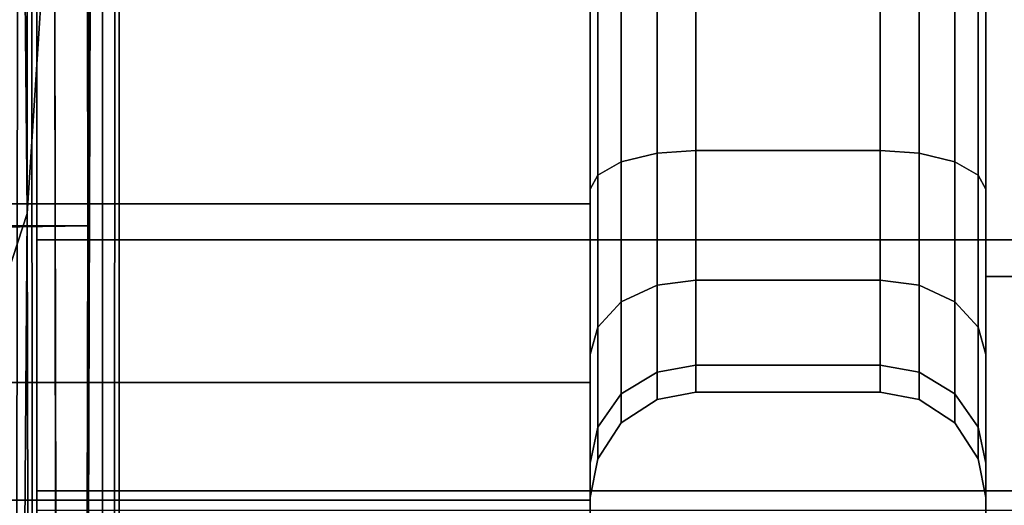
# Model space of a CAD drawing. Extents: x -0.174 to 0.277, y -0.582 to -0.052.
# Drawn here: x 0.138 to 0.142, y -0.104 to -0.102 of the extents above; entities that cross this region are included whole.
import ezdxf

# ---------------------------------------------------------------- set-up
doc = ezdxf.new("R2010")
doc.units = 0
for name, color, linetype in [('L1__6660_1_WANDKONSOLE_MOBIL_SC', 7, 'CONTINUOUS'), ('L3__6645_KAPPE', 7, 'CONTINUOUS'), ('L4___SITZKONSOLE_ALUGUSS_VERRIP', 7, 'CONTINUOUS')]:
    doc.layers.add(name, color=color, linetype=linetype)

msp = doc.modelspace()

# ---------------------------------------------------------------- linework, layer by layer
at = {"layer": 'L1__6660_1_WANDKONSOLE_MOBIL_SC', "color": 253}
for points, invisible_edges in [([(0.138319, -0.10448, 0.055245), (0.138319, -0.083636, -0.015135), (0.138319, -0.123107, 0.049824), (0.138319, -0.10448, 0.055245)], 9), ([(0.138319, -0.083636, -0.015135), (0.138319, -0.10448, 0.055245), (0.138319, -0.101729, 0.05476), (0.138319, -0.083636, -0.015135)], 9), ([(0.143319, -0.083636, -0.015135), (0.138319, -0.123107, 0.049824), (0.138319, -0.083636, -0.015135), (0.143319, -0.083636, -0.015135)], 9), ([(0.138319, -0.123107, 0.049824), (0.143319, -0.083636, -0.015135), (0.143319, -0.123107, 0.049824), (0.138319, -0.123107, 0.049824)], 9), ([(0.138319, -0.083729, 0.088467), (0.138319, -0.09983, 0.072496), (0.138319, -0.102602, 0.087808), (0.138319, -0.083729, 0.088467)], 9), ([(0.138319, -0.102602, 0.087808), (0.143319, -0.083729, 0.088467), (0.138319, -0.083729, 0.088467), (0.138319, -0.102602, 0.087808)], 9), ([(0.143319, -0.083729, 0.088467), (0.138319, -0.102602, 0.087808), (0.143319, -0.102602, 0.087808), (0.143319, -0.083729, 0.088467)], 9), ([(0.138319, -0.09983, 0.072496), (0.138319, -0.099904, 0.07251), (0.138319, -0.102602, 0.087808), (0.138319, -0.09983, 0.072496)], 8), ([(0.138319, -0.103554, 0.07251), (0.138319, -0.102602, 0.087808), (0.138319, -0.099904, 0.07251), (0.138319, -0.103554, 0.07251)], 9), ([(0.143319, -0.099904, 0.07251), (0.138319, -0.103554, 0.07251), (0.138319, -0.099904, 0.07251), (0.143319, -0.099904, 0.07251)], 9), ([(0.138319, -0.103554, 0.07251), (0.143319, -0.099904, 0.07251), (0.143319, -0.103554, 0.07251), (0.138319, -0.103554, 0.07251)], 9), ([(0.143319, -0.104737, 0.055343), (0.138319, -0.101728, 0.05476), (0.138319, -0.104737, 0.055343), (0.143319, -0.104737, 0.055343)], 9), ([(0.138319, -0.101728, 0.05476), (0.143319, -0.104737, 0.055343), (0.143319, -0.101728, 0.05476), (0.138319, -0.101728, 0.05476)], 9), ([(0.138319, -0.102602, 0.087808), (0.138319, -0.103554, 0.07251), (0.138319, -0.108897, 0.086774), (0.138319, -0.102602, 0.087808)], 9), ([(0.138319, -0.106427, 0.087378), (0.143319, -0.102602, 0.087808), (0.138319, -0.102602, 0.087808), (0.138319, -0.106427, 0.087378)], 9), ([(0.143319, -0.102602, 0.087808), (0.138319, -0.106427, 0.087378), (0.143319, -0.106427, 0.087378), (0.143319, -0.102602, 0.087808)], 9), ([(0.138319, -0.103554, 0.07251), (0.138319, -0.103628, 0.072496), (0.138319, -0.108897, 0.086774), (0.138319, -0.103554, 0.07251)], 8), ([(0.143319, -0.103554, 0.07251), (0.138319, -0.103628, 0.072496), (0.138319, -0.103554, 0.07251), (0.143319, -0.103554, 0.07251)], 9), ([(0.138319, -0.103628, 0.072496), (0.143319, -0.103554, 0.07251), (0.143319, -0.103628, 0.072496), (0.138319, -0.103628, 0.072496)], 9)]:
    msp.add_3dface(points, dxfattribs=dict(at, invisible_edges=invisible_edges))
at = {"layer": 'L3__6645_KAPPE', "color": 253, "invisible_edges": 9}
for points in [[(0.133819, -0.101729, 0.06081), (0.140419, -0.102465, 0.060951), (0.133819, -0.102465, 0.060951), (0.133819, -0.101729, 0.06081)], [(0.140419, -0.102465, 0.060951), (0.133819, -0.101729, 0.06081), (0.140419, -0.101729, 0.06081), (0.140419, -0.102465, 0.060951)], [(0.133819, -0.102465, 0.06467), (0.140419, -0.101729, 0.06481), (0.133819, -0.101729, 0.06481), (0.133819, -0.102465, 0.06467)], [(0.140419, -0.101729, 0.06481), (0.133819, -0.102465, 0.06467), (0.140419, -0.102465, 0.06467), (0.140419, -0.101729, 0.06481)], [(0.140419, -0.10241, 0.06453), (0.140419, -0.101729, 0.06481), (0.140419, -0.102465, 0.06467), (0.140419, -0.10241, 0.06453)], [(0.140419, -0.101729, 0.06481), (0.140419, -0.10241, 0.06453), (0.140419, -0.101729, 0.06466), (0.140419, -0.101729, 0.06481)], [(0.140419, -0.101729, 0.06081), (0.140419, -0.10241, 0.06109), (0.140419, -0.102465, 0.060951), (0.140419, -0.101729, 0.06081)], [(0.140419, -0.10241, 0.06109), (0.140419, -0.101729, 0.06081), (0.140419, -0.101729, 0.06096), (0.140419, -0.10241, 0.06109)], [(0.140419, -0.101729, 0.06096), (0.140447, -0.102356, 0.061227), (0.140419, -0.10241, 0.06109), (0.140419, -0.101729, 0.06096)], [(0.140447, -0.102356, 0.061227), (0.140419, -0.101729, 0.06096), (0.140447, -0.101729, 0.061107), (0.140447, -0.102356, 0.061227)], [(0.140447, -0.102356, 0.064393), (0.140419, -0.101729, 0.06466), (0.140419, -0.10241, 0.06453), (0.140447, -0.102356, 0.064393)], [(0.140419, -0.101729, 0.06466), (0.140447, -0.102356, 0.064393), (0.140447, -0.101729, 0.064513), (0.140419, -0.101729, 0.06466)], [(0.140447, -0.101729, 0.061107), (0.140536, -0.102306, 0.061353), (0.140447, -0.102356, 0.061227), (0.140447, -0.101729, 0.061107)], [(0.140536, -0.102306, 0.061353), (0.140447, -0.101729, 0.061107), (0.140536, -0.101729, 0.061243), (0.140536, -0.102306, 0.061353)], [(0.140536, -0.102306, 0.064267), (0.140447, -0.101729, 0.064513), (0.140447, -0.102356, 0.064393), (0.140536, -0.102306, 0.064267)], [(0.140447, -0.101729, 0.064513), (0.140536, -0.102306, 0.064267), (0.140536, -0.101729, 0.064377), (0.140447, -0.101729, 0.064513)], [(0.140536, -0.101729, 0.061243), (0.140672, -0.102273, 0.061436), (0.140536, -0.102306, 0.061353), (0.140536, -0.101729, 0.061243)], [(0.140672, -0.102273, 0.061436), (0.140536, -0.101729, 0.061243), (0.140672, -0.101729, 0.061332), (0.140672, -0.102273, 0.061436)], [(0.140536, -0.102306, 0.064267), (0.140672, -0.101729, 0.064288), (0.140536, -0.101729, 0.064377), (0.140536, -0.102306, 0.064267)], [(0.140672, -0.101729, 0.064288), (0.140536, -0.102306, 0.064267), (0.140672, -0.102273, 0.064185), (0.140672, -0.101729, 0.064288)], [(0.140672, -0.101729, 0.061332), (0.140819, -0.102263, 0.061462), (0.140672, -0.102273, 0.061436), (0.140672, -0.101729, 0.061332)], [(0.140819, -0.102263, 0.061462), (0.140672, -0.101729, 0.061332), (0.140819, -0.101729, 0.06136), (0.140819, -0.102263, 0.061462)], [(0.140672, -0.102273, 0.064185), (0.140819, -0.101729, 0.06426), (0.140672, -0.101729, 0.064288), (0.140672, -0.102273, 0.064185)], [(0.140819, -0.101729, 0.06426), (0.140672, -0.102273, 0.064185), (0.140819, -0.102263, 0.064158), (0.140819, -0.101729, 0.06426)], [(0.140819, -0.101729, 0.06136), (0.141519, -0.102263, 0.061462), (0.140819, -0.102263, 0.061462), (0.140819, -0.101729, 0.06136)], [(0.141519, -0.102263, 0.061462), (0.140819, -0.101729, 0.06136), (0.141519, -0.101729, 0.06136), (0.141519, -0.102263, 0.061462)], [(0.140819, -0.102263, 0.064158), (0.141519, -0.101729, 0.06426), (0.140819, -0.101729, 0.06426), (0.140819, -0.102263, 0.064158)], [(0.141519, -0.101729, 0.06426), (0.140819, -0.102263, 0.064158), (0.141519, -0.102263, 0.064158), (0.141519, -0.101729, 0.06426)], [(0.141519, -0.101729, 0.06136), (0.141666, -0.102273, 0.061436), (0.141519, -0.102263, 0.061462), (0.141519, -0.101729, 0.06136)], [(0.141666, -0.102273, 0.061436), (0.141519, -0.101729, 0.06136), (0.141666, -0.101729, 0.061332), (0.141666, -0.102273, 0.061436)], [(0.141519, -0.102263, 0.064158), (0.141666, -0.101729, 0.064288), (0.141519, -0.101729, 0.06426), (0.141519, -0.102263, 0.064158)], [(0.141666, -0.101729, 0.064288), (0.141519, -0.102263, 0.064158), (0.141666, -0.102273, 0.064185), (0.141666, -0.101729, 0.064288)], [(0.141666, -0.101729, 0.061332), (0.141802, -0.102306, 0.061353), (0.141666, -0.102273, 0.061436), (0.141666, -0.101729, 0.061332)], [(0.141802, -0.102306, 0.061353), (0.141666, -0.101729, 0.061332), (0.141802, -0.101729, 0.061243), (0.141802, -0.102306, 0.061353)], [(0.141666, -0.102273, 0.064185), (0.141802, -0.101729, 0.064377), (0.141666, -0.101729, 0.064288), (0.141666, -0.102273, 0.064185)], [(0.141802, -0.101729, 0.064377), (0.141666, -0.102273, 0.064185), (0.141802, -0.102306, 0.064267), (0.141802, -0.101729, 0.064377)], [(0.141802, -0.102306, 0.061353), (0.141891, -0.101729, 0.061107), (0.141891, -0.102356, 0.061227), (0.141802, -0.102306, 0.061353)], [(0.141891, -0.101729, 0.061107), (0.141802, -0.102306, 0.061353), (0.141802, -0.101729, 0.061243), (0.141891, -0.101729, 0.061107)], [(0.141891, -0.101729, 0.064513), (0.141802, -0.102306, 0.064267), (0.141891, -0.102356, 0.064393), (0.141891, -0.101729, 0.064513)], [(0.141802, -0.102306, 0.064267), (0.141891, -0.101729, 0.064513), (0.141802, -0.101729, 0.064377), (0.141802, -0.102306, 0.064267)], [(0.141891, -0.102356, 0.061227), (0.141919, -0.101729, 0.06096), (0.141919, -0.10241, 0.06109), (0.141891, -0.102356, 0.061227)], [(0.141919, -0.101729, 0.06096), (0.141891, -0.102356, 0.061227), (0.141891, -0.101729, 0.061107), (0.141919, -0.101729, 0.06096)], [(0.141919, -0.101729, 0.06466), (0.141891, -0.102356, 0.064393), (0.141919, -0.10241, 0.06453), (0.141919, -0.101729, 0.06466)], [(0.141891, -0.102356, 0.064393), (0.141919, -0.101729, 0.06466), (0.141891, -0.101729, 0.064513), (0.141891, -0.102356, 0.064393)], [(0.141919, -0.101729, 0.06556), (0.141919, -0.10241, 0.06453), (0.141919, -0.102741, 0.065367), (0.141919, -0.101729, 0.06556)], [(0.141919, -0.10241, 0.06453), (0.141919, -0.101729, 0.06556), (0.141919, -0.101729, 0.06466), (0.141919, -0.10241, 0.06453)], [(0.141919, -0.10241, 0.06109), (0.141919, -0.101729, 0.06006), (0.141919, -0.102741, 0.060253), (0.141919, -0.10241, 0.06109)], [(0.141919, -0.101729, 0.06006), (0.141919, -0.10241, 0.06109), (0.141919, -0.101729, 0.06096), (0.141919, -0.101729, 0.06006)], [(0.141919, -0.101729, 0.06006), (0.143319, -0.102741, 0.060253), (0.141919, -0.102741, 0.060253), (0.141919, -0.101729, 0.06006)], [(0.143319, -0.102741, 0.060253), (0.141919, -0.101729, 0.06006), (0.143319, -0.101729, 0.06006), (0.143319, -0.102741, 0.060253)], [(0.141919, -0.102741, 0.065367), (0.143319, -0.101729, 0.06556), (0.141919, -0.101729, 0.06556), (0.141919, -0.102741, 0.065367)], [(0.143319, -0.101729, 0.06556), (0.141919, -0.102741, 0.065367), (0.143319, -0.102741, 0.065367), (0.143319, -0.101729, 0.06556)], [(0.140536, -0.102837, 0.063918), (0.140672, -0.102273, 0.064185), (0.140536, -0.102306, 0.064267), (0.140536, -0.102837, 0.063918)], [(0.140672, -0.102273, 0.064185), (0.140536, -0.102837, 0.063918), (0.140672, -0.102774, 0.063855), (0.140672, -0.102273, 0.064185)], [(0.140672, -0.102774, 0.061765), (0.140536, -0.102306, 0.061353), (0.140672, -0.102273, 0.061436), (0.140672, -0.102774, 0.061765)], [(0.140819, -0.102754, 0.061785), (0.140672, -0.102273, 0.061436), (0.140819, -0.102263, 0.061462), (0.140819, -0.102754, 0.061785)], [(0.140672, -0.102774, 0.063855), (0.140819, -0.102263, 0.064158), (0.140672, -0.102273, 0.064185), (0.140672, -0.102774, 0.063855)], [(0.140819, -0.102263, 0.064158), (0.140672, -0.102774, 0.063855), (0.140819, -0.102754, 0.063836), (0.140819, -0.102263, 0.064158)], [(0.140672, -0.102273, 0.061436), (0.140819, -0.102754, 0.061785), (0.140672, -0.102774, 0.061765), (0.140672, -0.102273, 0.061436)], [(0.140819, -0.102263, 0.061462), (0.141519, -0.102754, 0.061785), (0.140819, -0.102754, 0.061785), (0.140819, -0.102263, 0.061462)], [(0.141519, -0.102754, 0.061785), (0.140819, -0.102263, 0.061462), (0.141519, -0.102263, 0.061462), (0.141519, -0.102754, 0.061785)], [(0.140819, -0.102754, 0.063836), (0.141519, -0.102263, 0.064158), (0.140819, -0.102263, 0.064158), (0.140819, -0.102754, 0.063836)], [(0.141519, -0.102263, 0.064158), (0.140819, -0.102754, 0.063836), (0.141519, -0.102754, 0.063836), (0.141519, -0.102263, 0.064158)], [(0.141519, -0.102263, 0.061462), (0.141666, -0.102774, 0.061765), (0.141519, -0.102754, 0.061785), (0.141519, -0.102263, 0.061462)], [(0.141666, -0.102774, 0.061765), (0.141519, -0.102263, 0.061462), (0.141666, -0.102273, 0.061436), (0.141666, -0.102774, 0.061765)], [(0.141519, -0.102754, 0.063836), (0.141666, -0.102273, 0.064185), (0.141519, -0.102263, 0.064158), (0.141519, -0.102754, 0.063836)], [(0.141666, -0.102273, 0.064185), (0.141519, -0.102754, 0.063836), (0.141666, -0.102774, 0.063855), (0.141666, -0.102273, 0.064185)], [(0.141666, -0.102774, 0.063855), (0.141802, -0.102306, 0.064267), (0.141666, -0.102273, 0.064185), (0.141666, -0.102774, 0.063855)], [(0.141666, -0.102273, 0.061436), (0.141802, -0.102837, 0.061702), (0.141666, -0.102774, 0.061765), (0.141666, -0.102273, 0.061436)], [(0.141802, -0.102837, 0.061702), (0.141666, -0.102273, 0.061436), (0.141802, -0.102306, 0.061353), (0.141802, -0.102837, 0.061702)], [(0.140447, -0.102356, 0.064393), (0.140536, -0.102837, 0.063918), (0.140536, -0.102306, 0.064267), (0.140447, -0.102356, 0.064393)], [(0.140536, -0.102837, 0.061702), (0.140447, -0.102356, 0.061227), (0.140536, -0.102306, 0.061353), (0.140536, -0.102837, 0.061702)], [(0.140536, -0.102306, 0.061353), (0.140672, -0.102774, 0.061765), (0.140536, -0.102837, 0.061702), (0.140536, -0.102306, 0.061353)], [(0.141802, -0.102306, 0.064267), (0.141666, -0.102774, 0.063855), (0.141802, -0.102837, 0.063918), (0.141802, -0.102306, 0.064267)], [(0.141802, -0.102837, 0.063918), (0.141891, -0.102356, 0.064393), (0.141802, -0.102306, 0.064267), (0.141802, -0.102837, 0.063918)], [(0.141891, -0.102356, 0.061227), (0.141802, -0.102837, 0.061702), (0.141802, -0.102306, 0.061353), (0.141891, -0.102356, 0.061227)], [(0.140447, -0.102933, 0.061606), (0.140419, -0.10241, 0.06109), (0.140447, -0.102356, 0.061227), (0.140447, -0.102933, 0.061606)], [(0.140419, -0.10241, 0.06453), (0.140447, -0.102933, 0.064014), (0.140447, -0.102356, 0.064393), (0.140419, -0.10241, 0.06453)], [(0.140536, -0.102837, 0.063918), (0.140447, -0.102356, 0.064393), (0.140447, -0.102933, 0.064014), (0.140536, -0.102837, 0.063918)], [(0.140447, -0.102356, 0.061227), (0.140536, -0.102837, 0.061702), (0.140447, -0.102933, 0.061606), (0.140447, -0.102356, 0.061227)], [(0.141891, -0.102356, 0.064393), (0.141802, -0.102837, 0.063918), (0.141891, -0.102933, 0.064014), (0.141891, -0.102356, 0.064393)], [(0.141802, -0.102837, 0.061702), (0.141891, -0.102356, 0.061227), (0.141891, -0.102933, 0.061606), (0.141802, -0.102837, 0.061702)], [(0.141891, -0.102933, 0.064014), (0.141919, -0.10241, 0.06453), (0.141891, -0.102356, 0.064393), (0.141891, -0.102933, 0.064014)], [(0.141919, -0.10241, 0.06109), (0.141891, -0.102933, 0.061606), (0.141891, -0.102356, 0.061227), (0.141919, -0.10241, 0.06109)], [(0.140419, -0.102465, 0.06467), (0.140419, -0.103037, 0.064118), (0.140419, -0.10241, 0.06453), (0.140419, -0.102465, 0.06467)], [(0.140419, -0.103037, 0.061502), (0.140419, -0.102465, 0.060951), (0.140419, -0.10241, 0.06109), (0.140419, -0.103037, 0.061502)], [(0.140419, -0.10241, 0.06109), (0.140447, -0.102933, 0.061606), (0.140419, -0.103037, 0.061502), (0.140419, -0.10241, 0.06109)], [(0.140447, -0.102933, 0.064014), (0.140419, -0.10241, 0.06453), (0.140419, -0.103037, 0.064118), (0.140447, -0.102933, 0.064014)], [(0.141919, -0.10241, 0.06453), (0.141891, -0.102933, 0.064014), (0.141919, -0.103037, 0.064118), (0.141919, -0.10241, 0.06453)], [(0.141891, -0.102933, 0.061606), (0.141919, -0.10241, 0.06109), (0.141919, -0.103037, 0.061502), (0.141891, -0.102933, 0.061606)], [(0.141919, -0.102741, 0.060253), (0.141919, -0.103037, 0.061502), (0.141919, -0.10241, 0.06109), (0.141919, -0.102741, 0.060253)], [(0.141919, -0.103037, 0.064118), (0.141919, -0.102741, 0.065367), (0.141919, -0.10241, 0.06453), (0.141919, -0.103037, 0.064118)], [(0.133819, -0.102465, 0.060951), (0.140419, -0.103143, 0.061396), (0.133819, -0.103143, 0.061396), (0.133819, -0.102465, 0.060951)], [(0.140419, -0.103143, 0.061396), (0.133819, -0.102465, 0.060951), (0.140419, -0.102465, 0.060951), (0.140419, -0.103143, 0.061396)], [(0.133819, -0.103143, 0.064224), (0.140419, -0.102465, 0.06467), (0.133819, -0.102465, 0.06467), (0.133819, -0.103143, 0.064224)], [(0.140419, -0.102465, 0.06467), (0.133819, -0.103143, 0.064224), (0.140419, -0.103143, 0.064224), (0.140419, -0.102465, 0.06467)], [(0.140419, -0.103037, 0.064118), (0.140419, -0.102465, 0.06467), (0.140419, -0.103143, 0.064224), (0.140419, -0.103037, 0.064118)], [(0.140419, -0.102465, 0.060951), (0.140419, -0.103037, 0.061502), (0.140419, -0.103143, 0.061396), (0.140419, -0.102465, 0.060951)], [(0.140819, -0.102754, 0.063836), (0.140672, -0.103103, 0.063354), (0.140819, -0.103077, 0.063344), (0.140819, -0.102754, 0.063836)], [(0.140672, -0.103103, 0.063354), (0.140819, -0.102754, 0.063836), (0.140672, -0.102774, 0.063855), (0.140672, -0.103103, 0.063354)], [(0.140819, -0.102754, 0.061785), (0.140672, -0.103103, 0.062266), (0.140672, -0.102774, 0.061765), (0.140819, -0.102754, 0.061785)], [(0.140672, -0.103103, 0.062266), (0.140819, -0.102754, 0.061785), (0.140819, -0.103077, 0.062276), (0.140672, -0.103103, 0.062266)], [(0.141519, -0.102754, 0.061785), (0.140819, -0.103077, 0.062276), (0.140819, -0.102754, 0.061785), (0.141519, -0.102754, 0.061785)], [(0.140819, -0.103077, 0.062276), (0.141519, -0.102754, 0.061785), (0.141519, -0.103077, 0.062276), (0.140819, -0.103077, 0.062276)], [(0.141519, -0.103077, 0.063344), (0.140819, -0.102754, 0.063836), (0.140819, -0.103077, 0.063344), (0.141519, -0.103077, 0.063344)], [(0.140819, -0.102754, 0.063836), (0.141519, -0.103077, 0.063344), (0.141519, -0.102754, 0.063836), (0.140819, -0.102754, 0.063836)], [(0.141666, -0.103103, 0.062266), (0.141519, -0.102754, 0.061785), (0.141666, -0.102774, 0.061765), (0.141666, -0.103103, 0.062266)], [(0.141519, -0.102754, 0.061785), (0.141666, -0.103103, 0.062266), (0.141519, -0.103077, 0.062276), (0.141519, -0.102754, 0.061785)], [(0.141666, -0.103103, 0.063354), (0.141519, -0.102754, 0.063836), (0.141519, -0.103077, 0.063344), (0.141666, -0.103103, 0.063354)], [(0.141519, -0.102754, 0.063836), (0.141666, -0.103103, 0.063354), (0.141666, -0.102774, 0.063855), (0.141519, -0.102754, 0.063836)], [(0.141919, -0.103037, 0.061502), (0.141919, -0.102741, 0.060253), (0.141919, -0.103674, 0.060866), (0.141919, -0.103037, 0.061502)], [(0.141919, -0.102741, 0.065367), (0.141919, -0.103037, 0.064118), (0.141919, -0.103674, 0.064755), (0.141919, -0.102741, 0.065367)], [(0.141919, -0.103674, 0.064755), (0.143319, -0.102741, 0.065367), (0.141919, -0.102741, 0.065367), (0.141919, -0.103674, 0.064755)], [(0.143319, -0.102741, 0.065367), (0.141919, -0.103674, 0.064755), (0.143319, -0.103674, 0.064755), (0.143319, -0.102741, 0.065367)], [(0.141919, -0.102741, 0.060253), (0.143319, -0.103674, 0.060866), (0.141919, -0.103674, 0.060866), (0.141919, -0.102741, 0.060253)], [(0.143319, -0.103674, 0.060866), (0.141919, -0.102741, 0.060253), (0.143319, -0.102741, 0.060253), (0.143319, -0.103674, 0.060866)], [(0.140672, -0.102774, 0.063855), (0.140536, -0.103186, 0.063387), (0.140672, -0.103103, 0.063354), (0.140672, -0.102774, 0.063855)], [(0.140536, -0.103186, 0.063387), (0.140672, -0.102774, 0.063855), (0.140536, -0.102837, 0.063918), (0.140536, -0.103186, 0.063387)], [(0.140672, -0.102774, 0.061765), (0.140536, -0.103186, 0.062233), (0.140536, -0.102837, 0.061702), (0.140672, -0.102774, 0.061765)], [(0.140536, -0.103186, 0.062233), (0.140672, -0.102774, 0.061765), (0.140672, -0.103103, 0.062266), (0.140536, -0.103186, 0.062233)], [(0.141802, -0.103186, 0.063387), (0.141666, -0.102774, 0.063855), (0.141666, -0.103103, 0.063354), (0.141802, -0.103186, 0.063387)], [(0.141666, -0.102774, 0.063855), (0.141802, -0.103186, 0.063387), (0.141802, -0.102837, 0.063918), (0.141666, -0.102774, 0.063855)], [(0.141802, -0.103186, 0.062233), (0.141666, -0.102774, 0.061765), (0.141802, -0.102837, 0.061702), (0.141802, -0.103186, 0.062233)], [(0.141666, -0.102774, 0.061765), (0.141802, -0.103186, 0.062233), (0.141666, -0.103103, 0.062266), (0.141666, -0.102774, 0.061765)], [(0.140447, -0.102933, 0.064014), (0.140536, -0.103186, 0.063387), (0.140536, -0.102837, 0.063918), (0.140447, -0.102933, 0.064014)], [(0.140536, -0.103186, 0.062233), (0.140447, -0.102933, 0.061606), (0.140536, -0.102837, 0.061702), (0.140536, -0.103186, 0.062233)], [(0.141802, -0.103186, 0.063387), (0.141891, -0.102933, 0.064014), (0.141802, -0.102837, 0.063918), (0.141802, -0.103186, 0.063387)], [(0.141891, -0.102933, 0.061606), (0.141802, -0.103186, 0.062233), (0.141802, -0.102837, 0.061702), (0.141891, -0.102933, 0.061606)], [(0.140447, -0.103312, 0.062183), (0.140419, -0.103037, 0.061502), (0.140447, -0.102933, 0.061606), (0.140447, -0.103312, 0.062183)], [(0.140419, -0.103037, 0.064118), (0.140447, -0.103312, 0.063437), (0.140447, -0.102933, 0.064014), (0.140419, -0.103037, 0.064118)], [(0.140536, -0.103186, 0.063387), (0.140447, -0.102933, 0.064014), (0.140447, -0.103312, 0.063437), (0.140536, -0.103186, 0.063387)], [(0.140447, -0.102933, 0.061606), (0.140536, -0.103186, 0.062233), (0.140447, -0.103312, 0.062183), (0.140447, -0.102933, 0.061606)], [(0.141891, -0.102933, 0.064014), (0.141802, -0.103186, 0.063387), (0.141891, -0.103312, 0.063437), (0.141891, -0.102933, 0.064014)], [(0.141802, -0.103186, 0.062233), (0.141891, -0.102933, 0.061606), (0.141891, -0.103312, 0.062183), (0.141802, -0.103186, 0.062233)], [(0.141891, -0.103312, 0.063437), (0.141919, -0.103037, 0.064118), (0.141891, -0.102933, 0.064014), (0.141891, -0.103312, 0.063437)], [(0.141919, -0.103037, 0.061502), (0.141891, -0.103312, 0.062183), (0.141891, -0.102933, 0.061606), (0.141919, -0.103037, 0.061502)], [(0.140419, -0.103143, 0.064224), (0.140419, -0.103449, 0.063491), (0.140419, -0.103037, 0.064118), (0.140419, -0.103143, 0.064224)], [(0.140419, -0.103449, 0.062129), (0.140419, -0.103143, 0.061396), (0.140419, -0.103037, 0.061502), (0.140419, -0.103449, 0.062129)], [(0.140419, -0.103037, 0.061502), (0.140447, -0.103312, 0.062183), (0.140419, -0.103449, 0.062129), (0.140419, -0.103037, 0.061502)], [(0.140447, -0.103312, 0.063437), (0.140419, -0.103037, 0.064118), (0.140419, -0.103449, 0.063491), (0.140447, -0.103312, 0.063437)], [(0.141919, -0.103037, 0.064118), (0.141891, -0.103312, 0.063437), (0.141919, -0.103449, 0.063491), (0.141919, -0.103037, 0.064118)], [(0.141891, -0.103312, 0.062183), (0.141919, -0.103037, 0.061502), (0.141919, -0.103449, 0.062129), (0.141891, -0.103312, 0.062183)], [(0.141919, -0.103674, 0.060866), (0.141919, -0.103449, 0.062129), (0.141919, -0.103037, 0.061502), (0.141919, -0.103674, 0.060866)], [(0.141919, -0.103449, 0.063491), (0.141919, -0.103674, 0.064755), (0.141919, -0.103037, 0.064118), (0.141919, -0.103449, 0.063491)], [(0.140536, -0.103186, 0.063387), (0.140672, -0.103207, 0.06281), (0.140672, -0.103103, 0.063354), (0.140536, -0.103186, 0.063387)], [(0.140672, -0.103103, 0.062266), (0.140536, -0.103296, 0.06281), (0.140536, -0.103186, 0.062233), (0.140672, -0.103103, 0.062266)], [(0.140536, -0.103296, 0.06281), (0.140672, -0.103103, 0.062266), (0.140672, -0.103207, 0.06281), (0.140536, -0.103296, 0.06281)], [(0.140672, -0.103103, 0.063354), (0.140819, -0.103179, 0.06281), (0.140819, -0.103077, 0.063344), (0.140672, -0.103103, 0.063354)], [(0.140819, -0.103077, 0.062276), (0.140672, -0.103207, 0.06281), (0.140672, -0.103103, 0.062266), (0.140819, -0.103077, 0.062276)], [(0.140672, -0.103207, 0.06281), (0.140819, -0.103077, 0.062276), (0.140819, -0.103179, 0.06281), (0.140672, -0.103207, 0.06281)], [(0.140819, -0.103179, 0.06281), (0.140672, -0.103103, 0.063354), (0.140672, -0.103207, 0.06281), (0.140819, -0.103179, 0.06281)], [(0.141519, -0.103077, 0.062276), (0.140819, -0.103179, 0.06281), (0.140819, -0.103077, 0.062276), (0.141519, -0.103077, 0.062276)], [(0.140819, -0.103179, 0.06281), (0.141519, -0.103077, 0.062276), (0.141519, -0.103179, 0.06281), (0.140819, -0.103179, 0.06281)], [(0.141519, -0.103179, 0.06281), (0.140819, -0.103077, 0.063344), (0.140819, -0.103179, 0.06281), (0.141519, -0.103179, 0.06281)], [(0.140819, -0.103077, 0.063344), (0.141519, -0.103179, 0.06281), (0.141519, -0.103077, 0.063344), (0.140819, -0.103077, 0.063344)], [(0.141666, -0.103207, 0.06281), (0.141519, -0.103077, 0.062276), (0.141666, -0.103103, 0.062266), (0.141666, -0.103207, 0.06281)], [(0.141519, -0.103077, 0.062276), (0.141666, -0.103207, 0.06281), (0.141519, -0.103179, 0.06281), (0.141519, -0.103077, 0.062276)], [(0.141666, -0.103207, 0.06281), (0.141519, -0.103077, 0.063344), (0.141519, -0.103179, 0.06281), (0.141666, -0.103207, 0.06281)], [(0.141519, -0.103077, 0.063344), (0.141666, -0.103207, 0.06281), (0.141666, -0.103103, 0.063354), (0.141519, -0.103077, 0.063344)], [(0.141802, -0.103296, 0.06281), (0.141666, -0.103103, 0.063354), (0.141666, -0.103207, 0.06281), (0.141802, -0.103296, 0.06281)], [(0.141666, -0.103103, 0.063354), (0.141802, -0.103296, 0.06281), (0.141802, -0.103186, 0.063387), (0.141666, -0.103103, 0.063354)], [(0.141802, -0.103296, 0.06281), (0.141666, -0.103103, 0.062266), (0.141802, -0.103186, 0.062233), (0.141802, -0.103296, 0.06281)], [(0.141666, -0.103103, 0.062266), (0.141802, -0.103296, 0.06281), (0.141666, -0.103207, 0.06281), (0.141666, -0.103103, 0.062266)], [(0.140419, -0.103143, 0.061396), (0.133819, -0.103589, 0.062074), (0.133819, -0.103143, 0.061396), (0.140419, -0.103143, 0.061396)], [(0.133819, -0.103589, 0.062074), (0.140419, -0.103143, 0.061396), (0.140419, -0.103589, 0.062074), (0.133819, -0.103589, 0.062074)], [(0.140419, -0.103589, 0.063546), (0.133819, -0.103143, 0.064224), (0.133819, -0.103589, 0.063546), (0.140419, -0.103589, 0.063546)], [(0.133819, -0.103143, 0.064224), (0.140419, -0.103589, 0.063546), (0.140419, -0.103143, 0.064224), (0.133819, -0.103143, 0.064224)], [(0.140419, -0.103449, 0.063491), (0.140419, -0.103143, 0.064224), (0.140419, -0.103589, 0.063546), (0.140419, -0.103449, 0.063491)], [(0.140419, -0.103143, 0.061396), (0.140419, -0.103449, 0.062129), (0.140419, -0.103589, 0.062074), (0.140419, -0.103143, 0.061396)], [(0.140447, -0.103312, 0.063437), (0.140536, -0.103296, 0.06281), (0.140536, -0.103186, 0.063387), (0.140447, -0.103312, 0.063437)], [(0.140536, -0.103296, 0.06281), (0.140447, -0.103312, 0.062183), (0.140536, -0.103186, 0.062233), (0.140536, -0.103296, 0.06281)], [(0.140672, -0.103207, 0.06281), (0.140536, -0.103186, 0.063387), (0.140536, -0.103296, 0.06281), (0.140672, -0.103207, 0.06281)], [(0.141802, -0.103296, 0.06281), (0.141891, -0.103312, 0.063437), (0.141802, -0.103186, 0.063387), (0.141802, -0.103296, 0.06281)], [(0.141891, -0.103312, 0.062183), (0.141802, -0.103296, 0.06281), (0.141802, -0.103186, 0.062233), (0.141891, -0.103312, 0.062183)], [(0.140447, -0.103432, 0.06281), (0.140419, -0.103449, 0.062129), (0.140447, -0.103312, 0.062183), (0.140447, -0.103432, 0.06281)], [(0.140419, -0.103449, 0.063491), (0.140447, -0.103432, 0.06281), (0.140447, -0.103312, 0.063437), (0.140419, -0.103449, 0.063491)], [(0.140536, -0.103296, 0.06281), (0.140447, -0.103312, 0.063437), (0.140447, -0.103432, 0.06281), (0.140536, -0.103296, 0.06281)], [(0.140447, -0.103312, 0.062183), (0.140536, -0.103296, 0.06281), (0.140447, -0.103432, 0.06281), (0.140447, -0.103312, 0.062183)], [(0.141891, -0.103312, 0.063437), (0.141802, -0.103296, 0.06281), (0.141891, -0.103432, 0.06281), (0.141891, -0.103312, 0.063437)], [(0.141802, -0.103296, 0.06281), (0.141891, -0.103312, 0.062183), (0.141891, -0.103432, 0.06281), (0.141802, -0.103296, 0.06281)], [(0.141891, -0.103432, 0.06281), (0.141919, -0.103449, 0.063491), (0.141891, -0.103312, 0.063437), (0.141891, -0.103432, 0.06281)], [(0.141919, -0.103449, 0.062129), (0.141891, -0.103432, 0.06281), (0.141891, -0.103312, 0.062183), (0.141919, -0.103449, 0.062129)], [(0.140419, -0.103449, 0.062129), (0.140447, -0.103432, 0.06281), (0.140419, -0.103579, 0.06281), (0.140419, -0.103449, 0.062129)], [(0.140447, -0.103432, 0.06281), (0.140419, -0.103449, 0.063491), (0.140419, -0.103579, 0.06281), (0.140447, -0.103432, 0.06281)], [(0.141919, -0.103449, 0.063491), (0.141891, -0.103432, 0.06281), (0.141919, -0.103579, 0.06281), (0.141919, -0.103449, 0.063491)], [(0.141891, -0.103432, 0.06281), (0.141919, -0.103449, 0.062129), (0.141919, -0.103579, 0.06281), (0.141891, -0.103432, 0.06281)], [(0.140419, -0.103589, 0.063546), (0.140419, -0.103579, 0.06281), (0.140419, -0.103449, 0.063491), (0.140419, -0.103589, 0.063546)], [(0.140419, -0.103579, 0.06281), (0.140419, -0.103589, 0.062074), (0.140419, -0.103449, 0.062129), (0.140419, -0.103579, 0.06281)], [(0.141919, -0.103449, 0.062129), (0.141919, -0.103674, 0.060866), (0.141919, -0.104286, 0.061798), (0.141919, -0.103449, 0.062129)], [(0.141919, -0.104286, 0.061798), (0.141919, -0.103579, 0.06281), (0.141919, -0.103449, 0.062129), (0.141919, -0.104286, 0.061798)], [(0.141919, -0.103579, 0.06281), (0.141919, -0.104286, 0.063822), (0.141919, -0.103449, 0.063491), (0.141919, -0.103579, 0.06281)], [(0.141919, -0.103674, 0.064755), (0.141919, -0.103449, 0.063491), (0.141919, -0.104286, 0.063822), (0.141919, -0.103674, 0.064755)], [(0.140419, -0.103589, 0.062074), (0.133819, -0.103729, 0.06281), (0.133819, -0.103589, 0.062074), (0.140419, -0.103589, 0.062074)], [(0.133819, -0.103729, 0.06281), (0.140419, -0.103589, 0.062074), (0.140419, -0.103729, 0.06281), (0.133819, -0.103729, 0.06281)], [(0.140419, -0.103729, 0.06281), (0.133819, -0.103589, 0.063546), (0.133819, -0.103729, 0.06281), (0.140419, -0.103729, 0.06281)], [(0.133819, -0.103589, 0.063546), (0.140419, -0.103729, 0.06281), (0.140419, -0.103589, 0.063546), (0.133819, -0.103589, 0.063546)], [(0.140419, -0.103579, 0.06281), (0.140419, -0.103589, 0.063546), (0.140419, -0.103729, 0.06281), (0.140419, -0.103579, 0.06281)], [(0.140419, -0.103589, 0.062074), (0.140419, -0.103579, 0.06281), (0.140419, -0.103729, 0.06281), (0.140419, -0.103589, 0.062074)], [(0.141919, -0.103579, 0.06281), (0.141919, -0.104286, 0.061798), (0.141919, -0.104479, 0.06281), (0.141919, -0.103579, 0.06281)], [(0.141919, -0.104286, 0.063822), (0.141919, -0.103579, 0.06281), (0.141919, -0.104479, 0.06281), (0.141919, -0.104286, 0.063822)]]:
    msp.add_3dface(points, dxfattribs=at)
at = {"layer": 'L4___SITZKONSOLE_ALUGUSS_VERRIP', "color": 253}
for points, invisible_edges in [([(0.138581, -0.06686, 0.032905), (0.138456, -0.421959, 0.064945), (0.138283, -0.067052, 0.032149), (0.138581, -0.06686, 0.032905)], 8), ([(0.138581, -0.06686, 0.032905), (0.138632, -0.067197, 0.03346), (0.138456, -0.421959, 0.064945), (0.138581, -0.06686, 0.032905)], 8), ([(0.138283, -0.067052, 0.032149), (0.137899, -0.422036, 0.064101), (0.137712, -0.067348, 0.03151), (0.138283, -0.067052, 0.032149)], 8), ([(0.138283, -0.067052, 0.032149), (0.138456, -0.421959, 0.064945), (0.137899, -0.422036, 0.064101), (0.138283, -0.067052, 0.032149)], 8), ([(0.138632, -0.067197, 0.03346), (0.138632, -0.421873, 0.06588), (0.138456, -0.421959, 0.064945), (0.138632, -0.067197, 0.03346)], 8), ([(0.138632, -0.067197, 0.03346), (0.138469, -0.208552, 0.069752), (0.138525, -0.280403, 0.068365), (0.138632, -0.067197, 0.03346)], 9), ([(0.138469, -0.208552, 0.069752), (0.138632, -0.067197, 0.03346), (0.138508, -0.10579, 0.054778), (0.138469, -0.208552, 0.069752)], 9), ([(0.138632, -0.067197, 0.03346), (0.138512, -0.102548, 0.053848), (0.138508, -0.10579, 0.054778), (0.138632, -0.067197, 0.03346)], 8), ([(0.138632, -0.067197, 0.03346), (0.138508, -0.099192, 0.054175), (0.138512, -0.102548, 0.053848), (0.138632, -0.067197, 0.03346)], 9), ([(0.138568, -0.352266, 0.068684), (0.138632, -0.067197, 0.03346), (0.138525, -0.280403, 0.068365), (0.138568, -0.352266, 0.068684)], 9), ([(0.138632, -0.067197, 0.03346), (0.138568, -0.352266, 0.068684), (0.138632, -0.421873, 0.06588), (0.138632, -0.067197, 0.03346)], 9), ([(0.138212, -0.094959, 0.086224), (0.13821, -0.102723, 0.087152), (0.138282, -0.102502, 0.086805), (0.138212, -0.094959, 0.086224)], 8), ([(0.138212, -0.094959, 0.086224), (0.138282, -0.102502, 0.086805), (0.138284, -0.09506, 0.085872), (0.138212, -0.094959, 0.086224)], 8), ([(0.138386, -0.10091, 0.071773), (0.138284, -0.09506, 0.085872), (0.138282, -0.102502, 0.086805), (0.138386, -0.10091, 0.071773)], 9), ([(0.138508, -0.099083, 0.054208), (-0.032207, -0.098814, 0.054295), (-0.032213, -0.102144, 0.05382), (0.138508, -0.099083, 0.054208)], 8), ([(0.138512, -0.102548, 0.053848), (0.138508, -0.099083, 0.054208), (-0.032213, -0.102144, 0.05382), (0.138512, -0.102548, 0.053848)], 8), ([(0.138282, -0.102502, 0.086805), (0.138391, -0.104266, 0.071445), (0.138386, -0.10091, 0.071773), (0.138282, -0.102502, 0.086805)], 9), ([(0.138393, -0.10502, 0.071187), (-0.032093, -0.105073, 0.071166), (-0.032087, -0.101727, 0.07181), (0.138393, -0.10502, 0.071187)], 8), ([(0.138393, -0.10502, 0.071187), (-0.032087, -0.101727, 0.07181), (0.138387, -0.101727, 0.07181), (0.138393, -0.10502, 0.071187)], 8), ([(0.138512, -0.102548, 0.053848), (-0.032213, -0.102144, 0.05382), (-0.032209, -0.105333, 0.054563), (0.138512, -0.102548, 0.053848)], 8), ([(0.138282, -0.102502, 0.086805), (0.13821, -0.102723, 0.087152), (0.138226, -0.110386, 0.085594), (0.138282, -0.102502, 0.086805)], 8), ([(0.138282, -0.102502, 0.086805), (0.138226, -0.110386, 0.085594), (0.138298, -0.110255, 0.085251), (0.138282, -0.102502, 0.086805)], 8), ([(0.138391, -0.104266, 0.071445), (0.138282, -0.102502, 0.086805), (0.138298, -0.110255, 0.085251), (0.138391, -0.104266, 0.071445)], 9), ([(0.138512, -0.102548, 0.053848), (-0.032209, -0.105333, 0.054563), (0.138508, -0.105689, 0.054728), (0.138512, -0.102548, 0.053848)], 8)]:
    msp.add_3dface(points, dxfattribs=dict(at, invisible_edges=invisible_edges))

doc.saveas('drawing.dxf')
